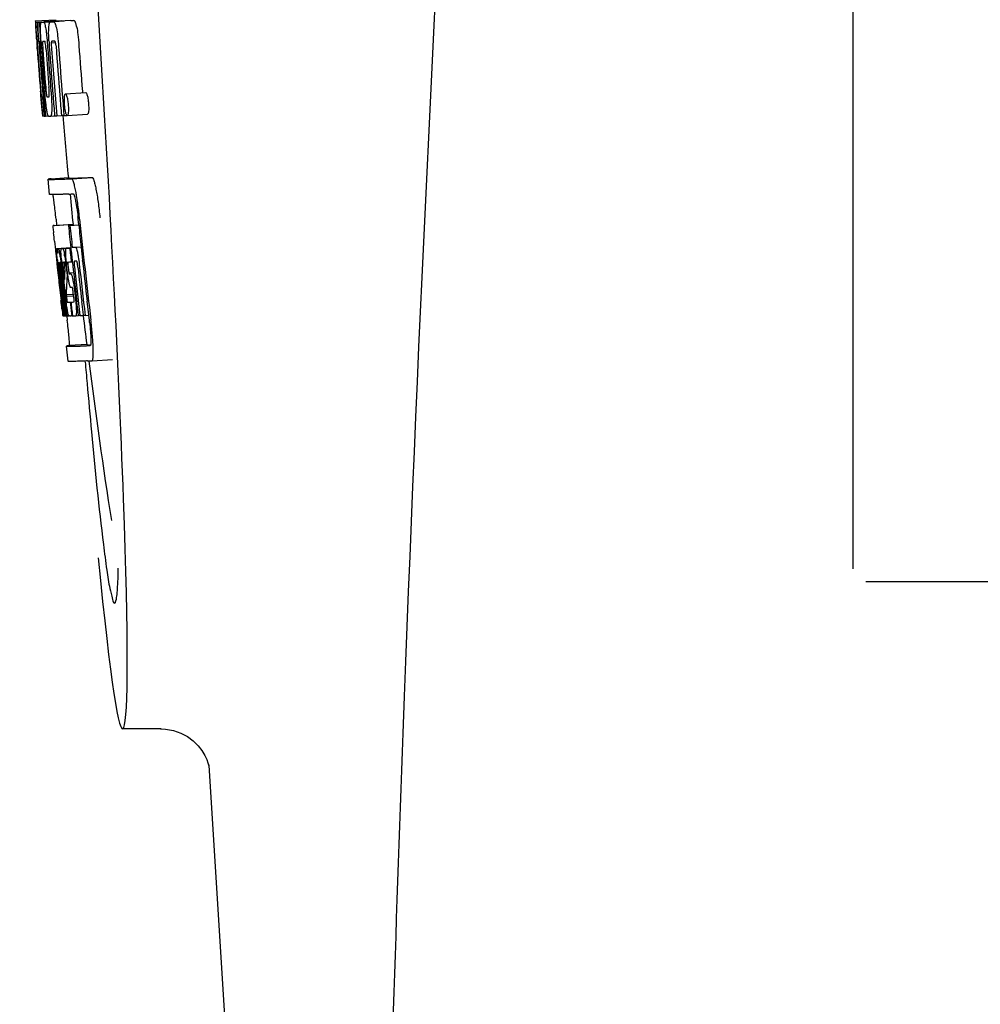
# Model space of a CAD drawing. Units: millimetres. Extents: x 17687 to 24419, y 2673 to 7538.
# Drawn here: x 19710 to 19729, y 6359 to 6379 of the extents above; entities that cross this region are included whole.
import ezdxf

# ---------------------------------------------------------------- set-up
doc = ezdxf.new("R2010")
doc.units = ezdxf.units.MM

# ---------------------------------------------------------------- blocks, each defined once
blk = doc.blocks.new('A$C17B94A55')
for p, q in [((1233, 554.75), (1233, 577.25)), ((1216.902, 565.529), (1217.301, 565.554)), ((1216.902, 565.529), (1216.903, 565.506)), ((1216.903, 565.506), (1216.912, 565.373)), ((1216.934, 565.506), (1216.963, 565.507)), ((1216.934, 565.506), (1216.937, 565.464)), ((1216.937, 565.464), (1216.94, 565.422)), ((1216.94, 565.422), (1216.949, 565.297)), ((1216.979, 565.506), (1217.378, 565.531)), ((1216.979, 565.506), (1216.982, 565.463)), ((1216.982, 565.463), (1216.99, 565.337)), ((1217.022, 565.507), (1217.022, 565.507)), ((1217.071, 565.508), (1217.47, 565.533)), ((1217.421, 565.532), (1217.071, 565.51)), ((1217.201, 565.512), (1217.201, 565.512)), ((1217.601, 565.538), (1217.257, 565.516)), ((1217.301, 565.554), (1217.303, 565.531)), ((1217.421, 565.532), (1217.421, 565.532)), ((1217.601, 565.538), (1217.601, 565.538)), ((1216.912, 565.373), (1216.913, 565.359)), ((1216.913, 565.359), (1216.929, 565.129)), ((1216.949, 565.297), (1216.961, 565.129)), ((1216.99, 565.337), (1217.005, 565.125)), ((1216.93, 565.155), (1216.928, 565.186)), ((1216.929, 565.129), (1216.934, 565.061)), ((1216.934, 565.061), (1216.937, 565.024)), ((1216.937, 565.024), (1216.939, 564.996)), ((1216.941, 564.996), (1216.939, 565.024)), ((1216.95, 565.129), (1216.94, 565.13)), ((1216.961, 565.129), (1216.95, 565.129)), ((1216.961, 565.129), (1216.971, 565.129)), ((1216.971, 565.132), (1216.97, 565.151)), ((1216.971, 565.123), (1216.971, 565.132)), ((1216.992, 565.105), (1216.992, 565.095)), ((1216.998, 565.129), (1216.997, 565.129)), ((1216.997, 565.002), (1216.998, 564.988)), ((1216.999, 565.128), (1216.998, 565.129)), ((1217.005, 565.125), (1217.015, 565.126)), ((1217.015, 565.126), (1217.015, 565.134)), ((1217.016, 565.117), (1217.015, 565.126)), ((1217.141, 565.06), (1217.145, 565.014)), ((1217.17, 565.136), (1217.17, 565.142)), ((1217.216, 565.101), (1217.299, 565.106)), ((1217.273, 565.13), (1217.228, 565.129)), ((1217.283, 565.131), (1217.273, 565.13)), ((1216.944, 564.957), (1216.941, 564.996)), ((1216.946, 564.996), (1216.947, 564.982)), ((1216.947, 564.982), (1216.952, 564.919)), ((1217.003, 564.148), (1217.005, 564.126)), ((1217.005, 564.126), (1217.03, 563.815)), ((1217.044, 564.033), (1217.053, 564.034)), ((1217.059, 564.191), (1217.068, 564.067)), ((1217.437, 564.031), (1217.448, 563.893)), ((1217.496, 564.095), (1217.896, 564.121)), ((1217.829, 564.144), (1217.832, 564.116)), ((1217.448, 563.893), (1217.449, 563.879)), ((1217.449, 563.879), (1217.466, 563.668)), ((1217.03, 563.815), (1217.032, 563.787)), ((1217.032, 563.787), (1217.043, 563.659)), ((1217.036, 563.787), (1217.035, 563.798)), ((1217.046, 563.699), (1217.041, 563.737)), ((1217.043, 563.659), (1217.053, 563.66)), ((1217.052, 563.661), (1217.051, 563.664)), ((1217.052, 563.66), (1217.052, 563.661)), ((1217.055, 563.657), (1217.054, 563.657)), ((1217.069, 563.656), (1217.055, 563.657)), ((1217.069, 563.725), (1217.075, 563.656)), ((1217.075, 563.656), (1217.084, 563.657)), ((1217.084, 563.656), (1217.084, 563.664)), ((1217.09, 563.801), (1217.096, 563.729)), ((1217.096, 563.729), (1217.102, 563.656)), ((1217.102, 563.656), (1217.158, 563.66)), ((1217.157, 563.662), (1217.154, 563.666)), ((1217.158, 563.66), (1217.157, 563.662)), ((1217.204, 563.658), (1217.283, 563.663)), ((1217.283, 563.661), (1217.282, 563.67)), ((1217.323, 563.662), (1217.417, 563.668)), ((1217.417, 563.666), (1217.416, 563.672)), ((1217.466, 563.668), (1217.417, 563.666)), ((1217.466, 563.668), (1217.526, 563.672)), ((1217.522, 563.675), (1217.52, 563.678)), ((1217.531, 563.671), (1217.931, 563.696)), ((1217.183, 562.115), (1217.154, 562.414)), ((1217.214, 562.425), (1217.553, 562.446)), ((1217.553, 562.446), (1217.554, 562.439)), ((1217.621, 562.425), (1218.021, 562.45)), ((1217.644, 561.524), (1217.245, 561.498)), ((1217.27, 561.504), (1217.644, 561.528)), ((1217.286, 561.506), (1217.644, 561.529)), ((1217.31, 561.63), (1217.322, 561.51)), ((1217.584, 561.503), (1217.757, 561.514)), ((1217.644, 561.53), (1217.644, 561.523)), ((1217.647, 561.508), (1217.645, 561.523)), ((1217.757, 561.515), (1217.745, 561.63)), ((1217.27, 561.504), (1217.255, 561.501)), ((1217.554, 561.502), (1217.584, 561.503)), ((1217.279, 561.196), (1217.297, 561.026)), ((1217.297, 561.026), (1217.301, 560.987)), ((1217.301, 560.987), (1217.305, 560.957)), ((1217.305, 560.957), (1217.325, 560.773)), ((1217.322, 561.052), (1217.6, 561.07)), ((1217.339, 561.022), (1217.342, 561.002)), ((1217.35, 561.052), (1217.6, 561.068)), ((1217.418, 561.053), (1217.6, 561.065)), ((1217.58, 561.058), (1217.601, 561.06)), ((1217.601, 561.062), (1217.6, 561.068)), ((1217.63, 561.075), (1217.802, 561.086)), ((1217.63, 561.075), (1217.688, 561.078)), ((1217.325, 560.773), (1217.327, 560.747)), ((1217.327, 560.747), (1217.341, 560.623)), ((1217.347, 560.736), (1217.343, 560.768)), ((1217.355, 560.776), (1217.354, 560.776)), ((1217.354, 560.746), (1217.359, 560.704)), ((1217.378, 560.776), (1217.378, 560.77)), ((1217.378, 560.769), (1217.387, 560.77)), ((1217.378, 560.77), (1217.378, 560.769)), ((1217.378, 560.769), (1217.38, 560.743)), ((1217.38, 560.743), (1217.38, 560.736)), ((1217.449, 560.783), (1217.445, 560.782)), ((1217.537, 560.575), (1217.519, 560.738)), ((1217.609, 560.788), (1217.63, 560.789)), ((1217.63, 560.789), (1217.63, 560.794)), ((1217.693, 560.803), (1217.672, 560.803)), ((1217.715, 560.804), (1217.693, 560.803)), ((1217.721, 560.797), (1217.719, 560.8)), ((1217.833, 560.804), (1217.832, 560.813)), ((1217.35, 560.703), (1217.347, 560.736)), ((1217.353, 560.68), (1217.35, 560.703)), ((1217.354, 560.668), (1217.353, 560.68)), ((1217.381, 560.43), (1217.354, 560.668)), ((1217.361, 560.683), (1217.362, 560.669)), ((1217.378, 560.65), (1217.375, 560.671)), ((1217.402, 560.431), (1217.378, 560.65)), ((1217.38, 560.736), (1217.381, 560.73)), ((1217.381, 560.73), (1217.396, 560.731)), ((1217.381, 560.73), (1217.386, 560.68)), ((1217.386, 560.68), (1217.387, 560.673)), ((1217.387, 560.673), (1217.389, 560.651)), ((1217.389, 560.651), (1217.398, 560.576)), ((1217.405, 560.653), (1217.402, 560.685)), ((1217.415, 560.7), (1217.42, 560.655)), ((1217.42, 560.655), (1217.426, 560.601)), ((1217.426, 560.601), (1217.444, 560.439)), ((1217.455, 560.47), (1217.434, 560.656)), ((1217.452, 560.652), (1217.475, 560.443)), ((1217.484, 560.659), (1217.486, 560.702)), ((1217.508, 560.7), (1217.515, 560.644)), ((1217.515, 560.644), (1217.524, 560.559)), ((1217.524, 560.559), (1217.527, 560.531)), ((1217.548, 560.692), (1217.555, 560.628)), ((1217.564, 560.574), (1217.653, 560.579)), ((1217.571, 560.554), (1217.601, 560.555)), ((1217.522, 560.44), (1217.52, 560.402)), ((1217.523, 560.466), (1217.522, 560.44)), ((1217.526, 560.503), (1217.523, 560.466)), ((1217.527, 560.531), (1217.526, 560.503)), ((1217.527, 560.531), (1217.54, 560.531)), ((1217.385, 560.234), (1217.408, 560.028)), ((1217.444, 560.167), (1217.456, 560.06)), ((1217.606, 560.284), (1217.601, 560.284)), ((1217.629, 560.285), (1217.606, 560.284)), ((1217.657, 560.118), (1217.648, 560.194)), ((1217.671, 560.234), (1217.694, 560.035)), ((1217.462, 559.73), (1217.426, 560.035)), ((1217.429, 560.08), (1217.431, 560.066)), ((1217.447, 560.036), (1217.435, 560.144)), ((1217.483, 559.731), (1217.447, 560.036)), ((1217.456, 560.06), (1217.48, 559.853)), ((1217.472, 560.067), (1217.47, 560.085)), ((1217.475, 560.038), (1217.472, 560.067)), ((1217.491, 559.898), (1217.475, 560.038)), ((1217.484, 560.087), (1217.486, 560.069)), ((1217.486, 560.069), (1217.511, 559.857)), ((1217.509, 560.145), (1217.655, 560.154)), ((1217.509, 560.145), (1217.513, 560.113)), ((1217.513, 560.113), (1217.657, 560.122)), ((1217.513, 560.113), (1217.517, 560.076)), ((1217.589, 559.997), (1217.602, 559.998)), ((1217.589, 559.997), (1217.594, 559.952)), ((1217.75, 559.738), (1217.719, 560.003)), ((1217.848, 559.744), (1217.817, 560.009)), ((1217.954, 559.747), (1217.922, 560.016)), ((1217.427, 559.864), (1217.434, 559.798)), ((1217.434, 559.798), (1217.44, 559.745)), ((1217.48, 559.853), (1217.482, 559.838)), ((1217.482, 559.838), (1217.496, 559.724)), ((1217.497, 559.855), (1217.491, 559.898)), ((1217.511, 559.733), (1217.497, 559.855)), ((1217.511, 559.857), (1217.513, 559.841)), ((1217.513, 559.841), (1217.524, 559.751)), ((1217.594, 559.952), (1217.616, 559.772)), ((1217.616, 559.772), (1217.621, 559.726)), ((1217.442, 559.726), (1217.462, 559.728)), ((1217.462, 559.724), (1217.462, 559.73)), ((1217.464, 559.724), (1217.462, 559.724)), ((1217.471, 559.724), (1217.484, 559.725)), ((1217.484, 559.724), (1217.483, 559.731)), ((1217.486, 559.724), (1217.484, 559.724)), ((1217.496, 559.724), (1217.512, 559.725)), ((1217.512, 559.724), (1217.511, 559.733)), ((1217.514, 559.724), (1217.512, 559.724)), ((1217.517, 559.724), (1217.514, 559.724)), ((1217.521, 559.723), (1217.531, 559.64)), ((1217.524, 559.751), (1217.527, 559.724)), ((1217.527, 559.724), (1217.565, 559.726)), ((1217.56, 559.729), (1217.557, 559.734)), ((1217.561, 559.728), (1217.56, 559.729)), ((1217.562, 559.726), (1217.561, 559.728)), ((1217.574, 559.725), (1217.565, 559.725)), ((1217.621, 559.726), (1217.601, 559.726)), ((1217.621, 559.726), (1217.634, 559.727)), ((1217.634, 559.727), (1217.633, 559.734)), ((1217.699, 559.729), (1217.751, 559.732)), ((1217.751, 559.731), (1217.75, 559.738)), ((1217.781, 559.732), (1217.751, 559.731)), ((1217.781, 559.732), (1217.849, 559.736)), ((1217.849, 559.735), (1217.848, 559.744)), ((1217.883, 559.736), (1217.849, 559.735)), ((1217.883, 559.736), (1217.954, 559.741)), ((1217.954, 559.741), (1217.954, 559.747)), ((1217.966, 559.64), (1217.954, 559.741)), ((1217.552, 558.832), (1217.514, 559.13)), ((1217.914, 559.162), (1217.574, 559.141)), ((1217.913, 559.162), (1217.914, 559.155)), ((1217.981, 559.141), (1217.981, 559.141)), ((1218.018, 558.843), (1218.419, 558.868)), ((1218.018, 558.843), (1218.018, 558.843)), ((1233.25, 554.5), (1254.268, 554.5)), ((1219.378, 551.6), (1218.621, 551.6)), ((1219.368, 551.6), (1219.369, 551.6)), ((1220.314, 550.888), (1220.314, 550.886)), ((1220.315, 550.882), (1221.894, 525.975))]:
    blk.add_line(p, q)
for points in [[(1219.367, 551.6), (1219.465, 551.595), (1219.62, 551.567), (1219.764, 551.517), (1219.896, 551.447), (1220.012, 551.361)], [(1220.012, 551.361), (1220.106, 551.267), (1220.181, 551.17), (1220.237, 551.075), (1220.275, 550.993), (1220.296, 550.932), (1220.308, 550.889), (1220.315, 550.86), (1220.318, 550.843)]]:
    blk.add_lwpolyline(points)
for centre, radius, start, end in [((2260.554, 513.034), 1037.132, 172.968171, 177.833615), ((1216.946, 568.027), 2.522, 270.3986, 270.7495), ((1216.85, 572.888), 7.383, 271.3383, 271.714), ((1216.207, 591.618), 26.124, 272.1811, 272.3034), ((1217.248, 572.919), 7.389, 271.3413, 271.7173), ((1217.351, 565.469), 0.135, 26.6662, 28.42), ((1216.557, 592.866), 27.348, 272.1868, 272.3038), ((1261.429, 568.216), 44.605, 183.9354, 184.1037), ((1218.7, 565.182), 1.762, 182.7283, 183.0519), ((1219.984, 565.25), 3.048, 183.0428, 183.2038), ((1235.944, 566.366), 19.014, 183.7469, 184.1237), ((1217.248, 565.095), 0.256, 177.2619, 177.714), ((1222.614, 565.397), 5.631, 183.7566, 184.0198), ((1226.351, 565.721), 9.355, 183.7032, 184.0928), ((1330.523, 573.161), 113.792, 184.08571, 184.55087), ((1216.866, 572.882), 7.755, 271.3711, 271.6426), ((1330.594, 573.161), 113.742, 184.1073, 184.55127), ((1224.045, 565.51), 6.885, 183.1162, 184.1096), ((1330.608, 573.133), 113.72, 184.09264, 184.58624), ((1217.434, 565.089), 0.218, 177.0617, 178.686), ((1330.663, 573.161), 113.643, 184.09842, 184.59931), ((1330.68, 573.161), 113.611, 184.10894, 184.60971), ((1330.679, 573.161), 113.21, 184.11063, 184.56838), ((1330.401, 573.162), 113.755, 184.11663, 184.54499), ((1330.416, 573.161), 113.768, 184.13532, 184.54414), ((1330.433, 573.161), 113.78, 184.15424, 184.51119), ((1330.481, 573.149), 113.793, 184.10744, 184.78161), ((1330.501, 573.161), 113.797, 184.11854, 184.52132), ((1330.54, 573.161), 113.785, 184.13415, 184.5025), ((1330.577, 573.161), 113.759, 184.13427, 184.50962), ((1330.627, 573.161), 113.701, 184.12587, 184.79218), ((1330.456, 573.196), 113.782, 184.61927, 184.775), ((1330.501, 573.161), 113.796, 184.58355, 184.71826), ((1216.961, 571.31), 7.278, 271.3621, 271.6557), ((1330.607, 573.133), 113.719, 184.58624, 184.77349), ((1330.662, 573.161), 113.643, 184.59931, 184.78983), ((1222.39, 564.31), 5.379, 185.5778, 186.1112), ((1217.091, 565.328), 1.672, 269.7678, 270.374), ((1216.979, 571.434), 7.779, 271.351, 271.6611), ((1216.601, 583.05), 19.402, 272.0157, 272.135), ((1330.396, 573.161), 113.351, 184.80513, 185.42436), ((1216.148, 596.336), 33.944, 272.2529, 272.4868), ((1215.913, 602.319), 40.23, 272.3473, 272.4742), ((1330.396, 573.161), 113.35, 185.59025, 185.88986), ((1213.86, 561.454), 3.907, 9.9636, 10.7297), ((1213.176, 561.334), 4.601, 9.4417, 9.9638), ((1212.276, 561.072), 5.498, 5.8288, 6.2853), ((1330.708, 573.161), 113.549, 185.88683, 186.11038), ((1209.009, 560.736), 8.811, 5.8291, 6.2236), ((1330.718, 573.161), 113.531, 185.82899, 186.83947), ((1138.868, 552.727), 78.867, 6.16462, 6.28372), ((1330.637, 573.177), 113.684, 185.89462, 186.11471), ((1330.643, 573.231), 113.665, 185.92233, 186.13939), ((1217.336, 561.958), 0.906, 269.1096, 269.5441), ((1217.046, 560.965), 0.298, 12.5197, 13.862), ((1216.945, 560.943), 0.401, 11.3968, 12.5396), ((1217.336, 563.331), 2.279, 270.3478, 270.5884), ((1214.827, 560.559), 2.587, 8.409, 8.8984), ((1213.769, 560.402), 3.656, 7.6292, 8.4121), ((1217.237, 568.426), 7.375, 271.406, 271.5849), ((1216.18, 560.709), 1.317, 10.1527, 11.0927), ((1215.587, 560.603), 1.918, 8.6892, 10.1583), ((1216.911, 578.741), 17.695, 271.946, 272.1652), ((1330.613, 573.263), 113.69, 186.16239, 186.2996), ((1330.637, 573.177), 113.684, 186.1179, 186.25347), ((1330.707, 573.161), 113.549, 186.11038, 186.24326), ((1229.819, 562.1), 12.547, 185.8116, 185.9533), ((1231.819, 562.309), 14.558, 185.9533, 186.0771), ((1217.708, 560.782), 0.355, 183.6682, 184.0681), ((1217.788, 560.788), 0.436, 184.1071, 184.7839), ((1218.206, 560.823), 0.855, 184.7554, 185.1644), ((1217.367, 561.755), 0.979, 269.2886, 269.5814), ((1215.533, 560.49), 1.851, 7.0216, 7.7012), ((1217.367, 562.942), 2.166, 270.2968, 270.5307), ((1222.464, 561.267), 5.066, 184.9708, 185.2732), ((1223.408, 561.354), 6.014, 185.2701, 185.4687), ((1226.361, 561.646), 8.982, 185.5282, 186.3262), ((1217.266, 568.192), 7.412, 271.4183, 271.5794), ((1217.378, 560.747), 0.102, 11.155, 12.3803), ((1212.19, 560.126), 5.349, 6.5449, 7.2915), ((1223.015, 561.343), 5.529, 185.7708, 186.2814), ((1216.885, 579.992), 19.218, 271.9725, 272.1583), ((1330.638, 573.177), 113.684, 186.25605, 186.65485), ((1217.665, 560.774), 0.0598, 20.6037, 22.2818), ((1330.685, 573.161), 113.598, 186.27506, 186.78701), ((1330.707, 573.161), 113.549, 186.24784, 186.64797), ((1330.416, 573.161), 113.768, 186.32718, 186.52415), ((1224.028, 561.419), 6.708, 186.125, 186.3019), ((1330.469, 573.161), 113.794, 186.30245, 186.60087), ((1214.617, 560.377), 2.774, 6.7147, 7.0276), ((1213.21, 560.212), 4.19, 6.2843, 6.7066), ((1330.496, 573.161), 113.796, 186.34946, 186.55657), ((1330.51, 573.161), 113.794, 186.31049, 186.59848), ((1220.969, 561.043), 3.539, 185.6987, 186.3407), ((1227.789, 560.116), 10.319, 176.982, 178.1828), ((1214.76, 560.402), 2.743, 6.2734, 6.6557), ((1210.457, 559.924), 7.094, 6.2857, 6.5759), ((1330.649, 573.161), 113.664, 186.29972, 186.78517), ((1330.673, 573.161), 113.62, 186.30448, 186.64716), ((1330.453, 573.153), 113.786, 186.42001, 186.62016), ((1330.484, 573.161), 113.796, 186.42283, 186.56824), ((1330.521, 573.161), 113.791, 186.41908, 186.59781), ((1330.532, 573.161), 113.787, 186.40355, 186.59723), ((1227.852, 559.846), 10.347, 176.9182, 178.3413), ((1217.838, 560.392), 0.268, 196.0287, 197.9032), ((1142.234, 551.463), 75.66, 6.37481, 6.49994), ((1330.468, 573.161), 113.794, 186.60818, 186.78156), ((1224.246, 560.868), 6.792, 186.5938, 187.0039), ((1217.34, 568.014), 8.021, 271.3904, 271.7838), ((1217.137, 574.562), 14.572, 271.8282, 272.0736), ((1330.572, 573.244), 113.744, 186.68787, 186.82132), ((1217.49, 561.24), 1.516, 269.8616, 270.1532), ((1217.475, 562.987), 3.264, 270.7384, 270.9134), ((1217.366, 567.912), 8.189, 271.4557, 271.6488), ((1217.128, 575.516), 15.798, 271.8385, 272.0742), ((1330.396, 573.161), 113.35, 186.80437, 187.09424), ((1212.502, 558.985), 5.504, 6.3903, 6.8389), ((1209.237, 558.591), 8.821, 6.4521, 6.8394), ((1216.498, 593.264), 34.155, 272.258, 272.4874), ((1416.835, 575.81), 199.675, 184.88004, 185.00323), ((1216.277, 599.116), 40.311, 272.3491, 272.4753), ((1330.401, 573.162), 113.355, 187.26133, 188.86183), ((2278.576, 512.323), 1055.168, 177.832052, 179.096863)]:
    blk.add_arc(centre, radius, start, end)
blk.add_ellipse((1217.706, 566), major_axis=(-0.916, 14.4), ratio=0.028922, start_param=2.442336, end_param=6.979847)
for points, knots in [([(1216.917, 565.359), (1216.915, 565.393), (1216.912, 565.442), (1216.911, 565.491), (1216.912, 565.507)], [0, 0, 0, 0, 0.692623, 1, 1, 1, 1]), ([(1216.912, 565.507), (1216.913, 565.506), (1216.921, 565.506), (1216.928, 565.506), (1216.934, 565.506)], [0, 0, 0, 0, 0.192087, 1, 1, 1, 1]), ([(1216.959, 565.351), (1216.958, 565.388), (1216.957, 565.439), (1216.96, 565.491), (1216.963, 565.506)], [0, 0, 0, 0, 0.710163, 1, 1, 1, 1]), ([(1217.005, 565.397), (1217.006, 565.415), (1217.006, 565.444), (1217.009, 565.476), (1217.013, 565.493), (1217.016, 565.501), (1217.019, 565.506), (1217.022, 565.507)], [0, 0, 0, 0, 0.471084, 0.765964, 0.860809, 0.927472, 1, 1, 1, 1]), ([(1217.015, 565.134), (1217.011, 565.187), (1217.007, 565.274), (1217.005, 565.362), (1217.005, 565.397)], [0, 0, 0, 0, 0.59993, 1, 1, 1, 1]), ([(1217.071, 565.508), (1217.078, 565.494), (1217.093, 565.451), (1217.102, 565.406), (1217.107, 565.376)], [0, 0, 0, 0, 0.33567, 1, 1, 1, 1]), ([(1217.17, 565.142), (1217.167, 565.19), (1217.164, 565.272), (1217.165, 565.354), (1217.167, 565.387)], [0, 0, 0, 0, 0.589872, 1, 1, 1, 1]), ([(1217.167, 565.387), (1217.168, 565.408), (1217.171, 565.441), (1217.177, 565.478), (1217.185, 565.497), (1217.19, 565.507), (1217.197, 565.512), (1217.201, 565.512)], [0, 0, 0, 0, 0.454874, 0.74109, 0.835862, 0.906158, 1, 1, 1, 1]), ([(1217.257, 565.515), (1217.269, 565.515), (1217.287, 565.488), (1217.302, 565.447), (1217.311, 565.413), (1217.316, 565.392)], [0, 0, 0, 0, 0.25878, 0.546975, 1, 1, 1, 1]), ([(1217.316, 565.392), (1217.327, 565.342), (1217.345, 565.218), (1217.356, 565.094), (1217.361, 565.021)], [0, 0, 0, 0, 0.410915, 1, 1, 1, 1]), ([(1217.715, 565.418), (1217.711, 565.438), (1217.702, 565.473), (1217.687, 565.513), (1217.669, 565.54), (1217.657, 565.54)], [0, 0, 0, 0, 0.452873, 0.741025, 1, 1, 1, 1]), ([(1217.715, 565.418), (1217.727, 565.368), (1217.745, 565.244), (1217.756, 565.119), (1217.761, 565.046)], [0, 0, 0, 0, 0.410911, 1, 1, 1, 1]), ([(1216.928, 565.186), (1216.927, 565.203), (1216.923, 565.261), (1216.919, 565.319), (1216.917, 565.359)], [0, 0, 0, 0, 0.2981, 1, 1, 1, 1]), ([(1216.97, 565.151), (1216.969, 565.17), (1216.964, 565.236), (1216.961, 565.303), (1216.959, 565.351)], [0, 0, 0, 0, 0.281744, 1, 1, 1, 1]), ([(1217.107, 565.376), (1217.115, 565.333), (1217.128, 565.228), (1217.137, 565.122), (1217.141, 565.06)], [0, 0, 0, 0, 0.411361, 1, 1, 1, 1]), ([(1216.94, 565.13), (1216.939, 565.13), (1216.939, 565.126), (1216.939, 565.122), (1216.939, 565.111), (1216.94, 565.104), (1216.94, 565.099)], [0, 0, 0, 0, 0.050174, 0.211122, 0.513193, 1, 1, 1, 1]), ([(1216.941, 565.08), (1216.941, 565.074), (1216.943, 565.046), (1216.945, 565.018), (1216.946, 564.996)], [0, 0, 0, 0, 0.200188, 1, 1, 1, 1]), ([(1216.997, 565.129), (1216.995, 565.129), (1216.993, 565.119), (1216.993, 565.113), (1216.992, 565.107)], [0, 0, 0, 0, 0.245483, 1, 1, 1, 1]), ([(1216.992, 565.095), (1216.992, 565.091), (1216.993, 565.069), (1216.994, 565.046), (1216.996, 565.028)], [0, 0, 0, 0, 0.188561, 1, 1, 1, 1]), ([(1217.051, 565.13), (1217.049, 565.13), (1217.045, 565.116), (1217.045, 565.091), (1217.046, 565.033), (1217.049, 564.987), (1217.051, 564.958)], [0, 0, 0, 0, 0.040429, 0.178573, 0.504033, 1, 1, 1, 1]), ([(1217.114, 564.96), (1217.112, 564.988), (1217.109, 565.034), (1217.101, 565.092), (1217.096, 565.118), (1217.091, 565.131), (1217.088, 565.131)], [0, 0, 0, 0, 0.486694, 0.81274, 0.955357, 1, 1, 1, 1]), ([(1217.215, 565.094), (1217.215, 565.077), (1217.217, 565.039), (1217.219, 565.001), (1217.221, 564.981)], [0, 0, 0, 0, 0.452886, 1, 1, 1, 1]), ([(1217.228, 565.129), (1217.225, 565.129), (1217.22, 565.124), (1217.217, 565.114), (1217.216, 565.106), (1217.216, 565.101)], [0, 0, 0, 0, 0.271904, 0.535263, 1, 1, 1, 1]), ([(1217.298, 565.111), (1217.296, 565.116), (1217.293, 565.124), (1217.286, 565.131), (1217.283, 565.131)], [0, 0, 0, 0, 0.673925, 1, 1, 1, 1]), ([(1217.31, 565.039), (1217.309, 565.055), (1217.306, 565.08), (1217.301, 565.103), (1217.298, 565.111)], [0, 0, 0, 0, 0.674307, 1, 1, 1, 1]), ([(1217.106, 564.229), (1217.108, 564.215), (1217.112, 564.166), (1217.116, 564.116), (1217.121, 564.081)], [0, 0, 0, 0, 0.275745, 1, 1, 1, 1]), ([(1217.005, 564.212), (1217.006, 564.199), (1217.01, 564.157), (1217.013, 564.115), (1217.016, 564.085)], [0, 0, 0, 0, 0.297239, 1, 1, 1, 1]), ([(1217.035, 563.798), (1217.033, 563.819), (1217.022, 563.935), (1217.013, 564.052), (1217.005, 564.148)], [0, 0, 0, 0, 0.178524, 1, 1, 1, 1]), ([(1217.016, 564.085), (1217.017, 564.077), (1217.018, 564.067), (1217.02, 564.053), (1217.02, 564.046), (1217.021, 564.041), (1217.022, 564.037), (1217.022, 564.035), (1217.022, 564.034), (1217.023, 564.034)], [0, 0, 0, 0, 0.448579, 0.625166, 0.766856, 0.872303, 0.943937, 0.985173, 1, 1, 1, 1]), ([(1217.023, 564.034), (1217.024, 564.034), (1217.031, 564.033), (1217.038, 564.033), (1217.044, 564.033)], [0, 0, 0, 0, 0.200787, 1, 1, 1, 1]), ([(1217.128, 563.78), (1217.12, 563.827), (1217.106, 563.944), (1217.095, 564.062), (1217.09, 564.132)], [0, 0, 0, 0, 0.401836, 1, 1, 1, 1]), ([(1217.121, 564.081), (1217.122, 564.068), (1217.125, 564.052), (1217.13, 564.036), (1217.133, 564.034), (1217.134, 564.034)], [0, 0, 0, 0, 0.806978, 0.938843, 1, 1, 1, 1]), ([(1217.171, 564.035), (1217.172, 564.035), (1217.175, 564.037), (1217.177, 564.049), (1217.179, 564.081), (1217.176, 564.139), (1217.173, 564.188), (1217.171, 564.217)], [0, 0, 0, 0, 0.014854, 0.045462, 0.196655, 0.533203, 1, 1, 1, 1]), ([(1217.211, 564.136), (1217.217, 564.067), (1217.224, 563.951), (1217.226, 563.836), (1217.225, 563.788)], [0, 0, 0, 0, 0.593343, 1, 1, 1, 1]), ([(1217.479, 563.882), (1217.476, 563.912), (1217.473, 563.963), (1217.474, 564.014), (1217.476, 564.034)], [0, 0, 0, 0, 0.604587, 1, 1, 1, 1]), ([(1217.476, 564.034), (1217.477, 564.036), (1217.477, 564.043), (1217.478, 564.049), (1217.479, 564.055)], [0, 0, 0, 0, 0.268253, 1, 1, 1, 1]), ([(1217.479, 564.055), (1217.48, 564.061), (1217.482, 564.071), (1217.485, 564.085), (1217.491, 564.095), (1217.496, 564.095)], [0, 0, 0, 0, 0.405409, 0.697806, 1, 1, 1, 1]), ([(1217.496, 564.095), (1217.498, 564.095), (1217.504, 564.091), (1217.515, 564.071), (1217.521, 564.051), (1217.525, 564.035)], [0, 0, 0, 0, 0.108561, 0.302539, 1, 1, 1, 1]), ([(1217.525, 564.035), (1217.531, 564.015), (1217.541, 563.964), (1217.546, 563.913), (1217.549, 563.881)], [0, 0, 0, 0, 0.393066, 1, 1, 1, 1]), ([(1217.896, 564.121), (1217.898, 564.121), (1217.904, 564.116), (1217.915, 564.096), (1217.921, 564.076), (1217.925, 564.061)], [0, 0, 0, 0, 0.10871, 0.302719, 1, 1, 1, 1]), ([(1217.925, 564.061), (1217.931, 564.041), (1217.941, 563.99), (1217.946, 563.938), (1217.949, 563.907)], [0, 0, 0, 0, 0.392552, 1, 1, 1, 1]), ([(1217.502, 563.725), (1217.5, 563.734), (1217.488, 563.785), (1217.482, 563.838), (1217.479, 563.882)], [0, 0, 0, 0, 0.174373, 1, 1, 1, 1]), ([(1217.549, 563.881), (1217.55, 563.865), (1217.554, 563.814), (1217.554, 563.763), (1217.551, 563.729)], [0, 0, 0, 0, 0.324125, 1, 1, 1, 1]), ([(1217.949, 563.907), (1217.95, 563.89), (1217.954, 563.839), (1217.954, 563.788), (1217.951, 563.754)], [0, 0, 0, 0, 0.324267, 1, 1, 1, 1]), ([(1217.051, 563.664), (1217.051, 563.666), (1217.049, 563.677), (1217.047, 563.689), (1217.046, 563.699)], [0, 0, 0, 0, 0.165154, 1, 1, 1, 1]), ([(1217.054, 563.657), (1217.053, 563.657), (1217.053, 563.658), (1217.052, 563.659), (1217.052, 563.66)], [0, 0, 0, 0, 0.124719, 1, 1, 1, 1]), ([(1217.154, 563.666), (1217.152, 563.671), (1217.147, 563.683), (1217.138, 563.721), (1217.132, 563.755), (1217.128, 563.78)], [0, 0, 0, 0, 0.135081, 0.341101, 1, 1, 1, 1]), ([(1217.162, 563.657), (1217.161, 563.657), (1217.159, 563.658), (1217.158, 563.659), (1217.158, 563.66)], [0, 0, 0, 0, 0.689774, 1, 1, 1, 1]), ([(1217.225, 563.788), (1217.225, 563.768), (1217.224, 563.74), (1217.221, 563.706), (1217.219, 563.688), (1217.216, 563.675), (1217.212, 563.665), (1217.208, 563.659), (1217.204, 563.658)], [0, 0, 0, 0, 0.456529, 0.625094, 0.756979, 0.855857, 0.925783, 1, 1, 1, 1]), ([(1217.52, 563.678), (1217.516, 563.684), (1217.509, 563.699), (1217.504, 563.715), (1217.502, 563.725)], [0, 0, 0, 0, 0.378277, 1, 1, 1, 1]), ([(1217.551, 563.729), (1217.55, 563.72), (1217.548, 563.704), (1217.544, 563.685), (1217.537, 563.671), (1217.531, 563.671)], [0, 0, 0, 0, 0.431653, 0.724676, 1, 1, 1, 1]), ([(1217.951, 563.754), (1217.95, 563.745), (1217.948, 563.729), (1217.944, 563.71), (1217.937, 563.697), (1217.931, 563.696)], [0, 0, 0, 0, 0.431502, 0.724466, 1, 1, 1, 1]), ([(1217.214, 562.425), (1217.205, 562.423), (1217.19, 562.422), (1217.173, 562.419), (1217.163, 562.417), (1217.158, 562.416), (1217.156, 562.415), (1217.154, 562.414), (1217.154, 562.414)], [0, 0, 0, 0, 0.433764, 0.744018, 0.852955, 0.931275, 0.979431, 1, 1, 1, 1]), ([(1217.154, 562.414), (1217.154, 562.413), (1217.157, 562.413), (1217.16, 562.412), (1217.167, 562.412), (1217.176, 562.411), (1217.187, 562.411), (1217.208, 562.411), (1217.24, 562.411), (1217.286, 562.412), (1217.342, 562.414), (1217.409, 562.416), (1217.457, 562.418), (1217.482, 562.419)], [0, 0, 0, 0, 0.004992, 0.017133, 0.03691, 0.064406, 0.09965, 0.142654, 0.251963, 0.392356, 0.563833, 0.766385, 1, 1, 1, 1]), ([(1217.554, 562.439), (1217.554, 562.438), (1217.557, 562.438), (1217.562, 562.437), (1217.572, 562.437), (1217.584, 562.436), (1217.601, 562.436), (1217.63, 562.436), (1217.676, 562.437), (1217.741, 562.439), (1217.822, 562.442), (1217.916, 562.445), (1217.984, 562.448), (1218.021, 562.45)], [0, 0, 0, 0, 0.004705, 0.016736, 0.036455, 0.063921, 0.099154, 0.142162, 0.251515, 0.391988, 0.563572, 0.76625, 1, 1, 1, 1]), ([(1217.698, 562.181), (1217.691, 562.216), (1217.679, 562.276), (1217.659, 562.353), (1217.643, 562.399), (1217.631, 562.42), (1217.623, 562.425), (1217.621, 562.425)], [0, 0, 0, 0, 0.408005, 0.715184, 0.911053, 0.966992, 1, 1, 1, 1]), ([(1218.021, 562.45), (1218.023, 562.45), (1218.03, 562.445), (1218.042, 562.426), (1218.058, 562.382), (1218.077, 562.31), (1218.098, 562.212), (1218.119, 562.093), (1218.139, 561.958), (1218.158, 561.81), (1218.169, 561.709), (1218.175, 561.657)], [0, 0, 0, 0, 0.010176, 0.027178, 0.086419, 0.179305, 0.302897, 0.452743, 0.623242, 0.808041, 1, 1, 1, 1]), ([(1217.56, 562.122), (1217.531, 562.121), (1217.476, 562.119), (1217.4, 562.116), (1217.335, 562.114), (1217.282, 562.113), (1217.245, 562.112), (1217.221, 562.112), (1217.208, 562.112), (1217.198, 562.113), (1217.19, 562.113), (1217.186, 562.114), (1217.183, 562.114), (1217.183, 562.115)], [0, 0, 0, 0, 0.233654, 0.436247, 0.607761, 0.748184, 0.857515, 0.900524, 0.935768, 0.963258, 0.983018, 0.995122, 1, 1, 1, 1]), ([(1217.31, 561.63), (1217.305, 561.684), (1217.293, 561.787), (1217.277, 561.927), (1217.262, 562.033), (1217.253, 562.091), (1217.248, 562.112)], [0, 0, 0, 0, 0.337165, 0.636748, 0.866013, 1, 1, 1, 1]), ([(1217.649, 562.126), (1217.651, 562.126), (1217.655, 562.123), (1217.662, 562.112), (1217.671, 562.088), (1217.682, 562.047), (1217.694, 561.992), (1217.707, 561.925), (1217.724, 561.818), (1217.734, 561.733), (1217.741, 561.673)], [0, 0, 0, 0, 0.010355, 0.027224, 0.08546, 0.176699, 0.298518, 0.44704, 0.61731, 1, 1, 1, 1]), ([(1217.768, 561.692), (1217.764, 561.727), (1217.749, 561.859), (1217.731, 561.992), (1217.714, 562.088)], [0, 0, 0, 0, 0.265625, 1, 1, 1, 1]), ([(1217.245, 561.498), (1217.245, 561.497), (1217.245, 561.496), (1217.246, 561.493), (1217.247, 561.487), (1217.247, 561.482), (1217.248, 561.478)], [0, 0, 0, 0, 0.046375, 0.190407, 0.47597, 1, 1, 1, 1]), ([(1217.248, 561.478), (1217.248, 561.472), (1217.253, 561.433), (1217.257, 561.393), (1217.261, 561.359)], [0, 0, 0, 0, 0.148855, 1, 1, 1, 1]), ([(1217.255, 561.501), (1217.255, 561.501), (1217.255, 561.5), (1217.255, 561.5), (1217.255, 561.499)], [0, 0, 0, 0, 0.284489, 1, 1, 1, 1]), ([(1217.32, 561.041), (1217.32, 561.044), (1217.32, 561.047), (1217.321, 561.052), (1217.322, 561.052)], [0, 0, 0, 0, 0.746126, 1, 1, 1, 1]), ([(1217.325, 560.959), (1217.323, 560.977), (1217.321, 561.004), (1217.32, 561.032), (1217.32, 561.041)], [0, 0, 0, 0, 0.653497, 1, 1, 1, 1]), ([(1217.337, 560.83), (1217.336, 560.842), (1217.331, 560.885), (1217.327, 560.928), (1217.325, 560.959)], [0, 0, 0, 0, 0.287295, 1, 1, 1, 1]), ([(1217.329, 561.052), (1217.33, 561.052), (1217.331, 561.051), (1217.333, 561.046), (1217.334, 561.041), (1217.335, 561.037)], [0, 0, 0, 0, 0.088187, 0.271557, 1, 1, 1, 1]), ([(1217.342, 561.002), (1217.343, 560.999), (1217.345, 560.986), (1217.347, 560.972), (1217.349, 560.961)], [0, 0, 0, 0, 0.215093, 1, 1, 1, 1]), ([(1217.346, 561.027), (1217.347, 561.031), (1217.347, 561.037), (1217.347, 561.044), (1217.348, 561.049), (1217.349, 561.052), (1217.35, 561.052)], [0, 0, 0, 0, 0.395658, 0.70507, 0.909528, 1, 1, 1, 1]), ([(1217.349, 560.961), (1217.348, 560.969), (1217.347, 560.991), (1217.346, 561.013), (1217.346, 561.027)], [0, 0, 0, 0, 0.344953, 1, 1, 1, 1]), ([(1217.36, 561.052), (1217.361, 561.052), (1217.365, 561.044), (1217.369, 561.03), (1217.376, 560.999), (1217.38, 560.974), (1217.382, 560.959)], [0, 0, 0, 0, 0.057909, 0.216352, 0.516147, 1, 1, 1, 1]), ([(1217.408, 560.954), (1217.408, 560.97), (1217.407, 560.997), (1217.408, 561.026), (1217.411, 561.041), (1217.413, 561.048), (1217.416, 561.053), (1217.418, 561.053)], [0, 0, 0, 0, 0.476905, 0.772598, 0.866675, 0.931917, 1, 1, 1, 1]), ([(1217.417, 560.828), (1217.416, 560.841), (1217.412, 560.883), (1217.409, 560.925), (1217.408, 560.954)], [0, 0, 0, 0, 0.301422, 1, 1, 1, 1]), ([(1217.441, 561.054), (1217.444, 561.054), (1217.45, 561.046), (1217.455, 561.031), (1217.464, 561.001), (1217.469, 560.977), (1217.472, 560.963)], [0, 0, 0, 0, 0.073163, 0.240949, 0.53986, 1, 1, 1, 1]), ([(1217.501, 560.97), (1217.501, 560.984), (1217.501, 561.006), (1217.502, 561.032), (1217.505, 561.045), (1217.507, 561.052), (1217.51, 561.056), (1217.512, 561.056)], [0, 0, 0, 0, 0.467578, 0.764485, 0.859929, 0.926771, 1, 1, 1, 1]), ([(1217.514, 560.787), (1217.512, 560.805), (1217.506, 560.866), (1217.502, 560.927), (1217.501, 560.97)], [0, 0, 0, 0, 0.296058, 1, 1, 1, 1]), ([(1217.688, 561.078), (1217.693, 561.078), (1217.7, 561.071), (1217.707, 561.059), (1217.711, 561.049), (1217.713, 561.044)], [0, 0, 0, 0, 0.314117, 0.597175, 1, 1, 1, 1]), ([(1217.713, 561.044), (1217.719, 561.029), (1217.729, 560.989), (1217.737, 560.949), (1217.742, 560.926)], [0, 0, 0, 0, 0.403151, 1, 1, 1, 1]), ([(1217.354, 560.776), (1217.354, 560.776), (1217.353, 560.775), (1217.353, 560.773), (1217.353, 560.767), (1217.353, 560.762), (1217.353, 560.759)], [0, 0, 0, 0, 0.052478, 0.195796, 0.480051, 1, 1, 1, 1]), ([(1217.363, 560.767), (1217.362, 560.769), (1217.362, 560.772), (1217.361, 560.776), (1217.36, 560.776)], [0, 0, 0, 0, 0.716533, 1, 1, 1, 1]), ([(1217.367, 560.738), (1217.367, 560.741), (1217.366, 560.751), (1217.364, 560.761), (1217.363, 560.767)], [0, 0, 0, 0, 0.336357, 1, 1, 1, 1]), ([(1217.396, 560.734), (1217.395, 560.742), (1217.393, 560.753), (1217.391, 560.767), (1217.389, 560.773), (1217.388, 560.776), (1217.387, 560.776)], [0, 0, 0, 0, 0.520263, 0.811509, 0.951633, 1, 1, 1, 1]), ([(1217.392, 560.887), (1217.394, 560.873), (1217.402, 560.811), (1217.41, 560.748), (1217.415, 560.7)], [0, 0, 0, 0, 0.230466, 1, 1, 1, 1]), ([(1217.445, 560.782), (1217.444, 560.782), (1217.443, 560.779), (1217.442, 560.772), (1217.442, 560.757), (1217.443, 560.744), (1217.444, 560.737)], [0, 0, 0, 0, 0.052356, 0.198885, 0.497563, 1, 1, 1, 1]), ([(1217.444, 560.737), (1217.444, 560.733), (1217.445, 560.718), (1217.446, 560.703), (1217.448, 560.691)], [0, 0, 0, 0, 0.225615, 1, 1, 1, 1]), ([(1217.478, 560.768), (1217.477, 560.773), (1217.476, 560.778), (1217.471, 560.783), (1217.47, 560.783)], [0, 0, 0, 0, 0.76209, 1, 1, 1, 1]), ([(1217.484, 560.72), (1217.484, 560.725), (1217.482, 560.74), (1217.48, 560.756), (1217.478, 560.766)], [0, 0, 0, 0, 0.290275, 1, 1, 1, 1]), ([(1217.484, 560.893), (1217.485, 560.886), (1217.489, 560.857), (1217.493, 560.828), (1217.496, 560.805)], [0, 0, 0, 0, 0.230513, 1, 1, 1, 1]), ([(1217.547, 560.785), (1217.546, 560.785), (1217.544, 560.785), (1217.541, 560.779), (1217.541, 560.774), (1217.541, 560.77)], [0, 0, 0, 0, 0.108447, 0.345299, 1, 1, 1, 1]), ([(1217.541, 560.77), (1217.541, 560.769), (1217.541, 560.764), (1217.541, 560.759), (1217.542, 560.756)], [0, 0, 0, 0, 0.189948, 1, 1, 1, 1]), ([(1217.542, 560.756), (1217.542, 560.75), (1217.544, 560.729), (1217.546, 560.708), (1217.548, 560.692)], [0, 0, 0, 0, 0.238589, 1, 1, 1, 1]), ([(1217.672, 560.803), (1217.671, 560.802), (1217.668, 560.798), (1217.667, 560.791), (1217.666, 560.78), (1217.666, 560.764), (1217.667, 560.733), (1217.67, 560.707), (1217.672, 560.689)], [0, 0, 0, 0, 0.05067, 0.10575, 0.195076, 0.331394, 0.521331, 1, 1, 1, 1]), ([(1217.719, 560.8), (1217.719, 560.801), (1217.718, 560.802), (1217.716, 560.804), (1217.715, 560.804)], [0, 0, 0, 0, 0.368196, 1, 1, 1, 1]), ([(1217.727, 560.773), (1217.727, 560.775), (1217.725, 560.783), (1217.723, 560.79), (1217.721, 560.795)], [0, 0, 0, 0, 0.315377, 1, 1, 1, 1]), ([(1217.74, 560.684), (1217.739, 560.692), (1217.736, 560.722), (1217.731, 560.751), (1217.727, 560.773)], [0, 0, 0, 0, 0.272606, 1, 1, 1, 1]), ([(1217.742, 560.926), (1217.744, 560.913), (1217.755, 560.853), (1217.763, 560.792), (1217.768, 560.745)], [0, 0, 0, 0, 0.217978, 1, 1, 1, 1]), ([(1217.402, 560.685), (1217.401, 560.69), (1217.4, 560.706), (1217.398, 560.722), (1217.396, 560.734)], [0, 0, 0, 0, 0.265449, 1, 1, 1, 1]), ([(1217.546, 560.501), (1217.545, 560.507), (1217.542, 560.532), (1217.539, 560.557), (1217.537, 560.575)], [0, 0, 0, 0, 0.241321, 1, 1, 1, 1]), ([(1217.555, 560.628), (1217.556, 560.622), (1217.558, 560.604), (1217.561, 560.586), (1217.564, 560.574)], [0, 0, 0, 0, 0.32233, 1, 1, 1, 1]), ([(1217.564, 560.574), (1217.565, 560.568), (1217.566, 560.563), (1217.57, 560.554), (1217.571, 560.554)], [0, 0, 0, 0, 0.76929, 1, 1, 1, 1]), ([(1217.601, 560.555), (1217.604, 560.555), (1217.611, 560.547), (1217.617, 560.531), (1217.626, 560.501), (1217.632, 560.478), (1217.635, 560.464)], [0, 0, 0, 0, 0.083352, 0.265896, 0.569771, 1, 1, 1, 1]), ([(1217.556, 560.432), (1217.556, 560.438), (1217.552, 560.461), (1217.549, 560.484), (1217.546, 560.501)], [0, 0, 0, 0, 0.230397, 1, 1, 1, 1]), ([(1217.58, 560.318), (1217.576, 560.333), (1217.567, 560.371), (1217.56, 560.409), (1217.556, 560.432)], [0, 0, 0, 0, 0.402564, 1, 1, 1, 1]), ([(1217.635, 560.464), (1217.638, 560.45), (1217.654, 560.374), (1217.664, 560.297), (1217.671, 560.234)], [0, 0, 0, 0, 0.186936, 1, 1, 1, 1]), ([(1217.595, 560.286), (1217.592, 560.288), (1217.587, 560.296), (1217.584, 560.304), (1217.582, 560.31)], [0, 0, 0, 0, 0.352428, 1, 1, 1, 1]), ([(1217.601, 560.284), (1217.6, 560.284), (1217.597, 560.284), (1217.595, 560.286), (1217.595, 560.286)], [0, 0, 0, 0, 0.708284, 1, 1, 1, 1]), ([(1217.638, 560.265), (1217.637, 560.269), (1217.636, 560.274), (1217.633, 560.281), (1217.63, 560.285), (1217.629, 560.285)], [0, 0, 0, 0, 0.494694, 0.765163, 1, 1, 1, 1]), ([(1217.648, 560.194), (1217.647, 560.207), (1217.644, 560.231), (1217.641, 560.255), (1217.638, 560.265)], [0, 0, 0, 0, 0.559268, 1, 1, 1, 1]), ([(1217.53, 559.859), (1217.528, 559.872), (1217.518, 559.932), (1217.51, 559.992), (1217.504, 560.04)], [0, 0, 0, 0, 0.211126, 1, 1, 1, 1]), ([(1217.517, 560.076), (1217.519, 560.063), (1217.522, 560.041), (1217.525, 560.019), (1217.527, 560.01)], [0, 0, 0, 0, 0.595328, 1, 1, 1, 1]), ([(1217.527, 560.01), (1217.528, 560.006), (1217.529, 560.001), (1217.533, 559.995), (1217.534, 559.995)], [0, 0, 0, 0, 0.765854, 1, 1, 1, 1]), ([(1217.665, 560.036), (1217.665, 560.043), (1217.662, 560.07), (1217.66, 560.097), (1217.657, 560.118)], [0, 0, 0, 0, 0.235034, 1, 1, 1, 1]), ([(1217.666, 560.001), (1217.667, 560.005), (1217.666, 560.017), (1217.666, 560.029), (1217.665, 560.036)], [0, 0, 0, 0, 0.332658, 1, 1, 1, 1]), ([(1217.665, 559.999), (1217.665, 559.999), (1217.666, 560), (1217.666, 560.001), (1217.666, 560.001)], [0, 0, 0, 0, 0.612311, 1, 1, 1, 1]), ([(1217.694, 560.035), (1217.697, 560.013), (1217.704, 559.942), (1217.709, 559.871), (1217.71, 559.821)], [0, 0, 0, 0, 0.303211, 1, 1, 1, 1]), ([(1217.55, 559.754), (1217.547, 559.768), (1217.539, 559.803), (1217.533, 559.838), (1217.53, 559.859)], [0, 0, 0, 0, 0.397689, 1, 1, 1, 1]), ([(1217.71, 559.821), (1217.71, 559.807), (1217.71, 559.784), (1217.709, 559.757), (1217.706, 559.742), (1217.705, 559.734), (1217.702, 559.729), (1217.699, 559.729)], [0, 0, 0, 0, 0.433633, 0.74245, 0.848347, 0.92356, 1, 1, 1, 1]), ([(1217.44, 559.745), (1217.44, 559.742), (1217.441, 559.737), (1217.442, 559.731), (1217.442, 559.728), (1217.442, 559.727), (1217.442, 559.726)], [0, 0, 0, 0, 0.556368, 0.834289, 0.961767, 1, 1, 1, 1]), ([(1217.576, 559.158), (1217.577, 559.18), (1217.572, 559.24), (1217.563, 559.347), (1217.549, 559.486), (1217.537, 559.587), (1217.531, 559.64)], [0, 0, 0, 0, 0.139156, 0.369776, 0.667313, 1, 1, 1, 1]), ([(1217.557, 559.734), (1217.557, 559.735), (1217.554, 559.742), (1217.552, 559.748), (1217.55, 559.754)], [0, 0, 0, 0, 0.190801, 1, 1, 1, 1]), ([(1217.971, 559.597), (1217.978, 559.538), (1217.986, 559.453), (1217.993, 559.345), (1217.996, 559.277), (1217.996, 559.222), (1217.994, 559.18), (1217.991, 559.156), (1217.985, 559.141), (1217.981, 559.141)], [0, 0, 0, 0, 0.385573, 0.556772, 0.705723, 0.827381, 0.917847, 0.974789, 1, 1, 1, 1]), ([(1218.018, 558.843), (1218.021, 558.843), (1218.026, 558.847), (1218.031, 558.859), (1218.035, 558.877), (1218.039, 558.901), (1218.041, 558.932), (1218.043, 558.985), (1218.042, 559.064), (1218.038, 559.174), (1218.026, 559.349), (1218.013, 559.487), (1218.002, 559.582)], [0, 0, 0, 0, 0.009935, 0.026096, 0.050395, 0.083183, 0.124396, 0.173798, 0.295559, 0.444526, 0.61562, 1, 1, 1, 1]), ([(1217.574, 559.141), (1217.565, 559.14), (1217.55, 559.138), (1217.533, 559.135), (1217.523, 559.133), (1217.518, 559.132), (1217.516, 559.131), (1217.514, 559.13), (1217.514, 559.13)], [0, 0, 0, 0, 0.434422, 0.744875, 0.853741, 0.931876, 0.979741, 1, 1, 1, 1]), ([(1217.514, 559.13), (1217.514, 559.129), (1217.517, 559.129), (1217.52, 559.128), (1217.527, 559.128), (1217.536, 559.127), (1217.548, 559.127), (1217.568, 559.127), (1217.601, 559.127), (1217.647, 559.128), (1217.704, 559.13), (1217.77, 559.132), (1217.818, 559.134), (1217.844, 559.135)], [0, 0, 0, 0, 0.00506, 0.017278, 0.037123, 0.064676, 0.099965, 0.143002, 0.25234, 0.392713, 0.56412, 0.766554, 1, 1, 1, 1]), ([(1217.574, 559.141), (1217.575, 559.141), (1217.576, 559.143), (1217.576, 559.148), (1217.576, 559.154), (1217.576, 559.158)], [0, 0, 0, 0, 0.085218, 0.274915, 1, 1, 1, 1]), ([(1217.914, 559.155), (1217.914, 559.155), (1217.916, 559.154), (1217.919, 559.154), (1217.926, 559.153), (1217.938, 559.153), (1217.959, 559.152), (1217.978, 559.153), (1217.989, 559.153)], [0, 0, 0, 0, 0.020446, 0.069013, 0.147704, 0.256877, 0.567073, 1, 1, 1, 1]), ([(1217.929, 558.839), (1217.9, 558.838), (1217.845, 558.835), (1217.769, 558.833), (1217.704, 558.831), (1217.651, 558.829), (1217.614, 558.829), (1217.59, 558.829), (1217.577, 558.829), (1217.566, 558.829), (1217.558, 558.83), (1217.554, 558.831), (1217.552, 558.831), (1217.552, 558.832)], [0, 0, 0, 0, 0.233511, 0.436002, 0.607456, 0.747861, 0.857215, 0.900252, 0.935534, 0.963072, 0.98289, 0.995059, 1, 1, 1, 1]), ([(1217.922, 558.396), (1217.949, 558.078), (1218.045, 557.02), (1218.15, 555.962), (1218.242, 555.225)], [0, 0, 0, 0, 0.300936, 1, 1, 1, 1]), ([(1218.242, 555.225), (1218.262, 555.058), (1218.301, 554.777), (1218.356, 554.394), (1218.407, 554.215), (1218.436, 554.072), (1218.464, 554.074)], [0, 0, 0, 0, 0.428585, 0.739249, 0.929276, 1, 1, 1, 1]), ([(1218.511, 554.241), (1218.514, 554.274), (1218.528, 554.447), (1218.533, 554.621), (1218.536, 554.762)], [0, 0, 0, 0, 0.18792, 1, 1, 1, 1]), ([(1218.464, 554.074), (1218.48, 554.075), (1218.499, 554.153), (1218.506, 554.2), (1218.511, 554.241)], [0, 0, 0, 0, 0.283525, 1, 1, 1, 1])]:
    blk.add_open_spline(points, degree=3, knots=knots)
for points in [[(1217.526, 563.672), (1217.525, 563.673), (1217.524, 563.674), (1217.522, 563.675)], [(1217.565, 559.725), (1217.564, 559.725), (1217.563, 559.725), (1217.562, 559.726)]]:
    blk.add_open_spline(points, degree=3)

msp = doc.modelspace()

# ---------------------------------------------------------------- block references
msp.add_blockref('A$C17B94A55', (18493.831, 5813.234))

doc.saveas('drawing.dxf')
